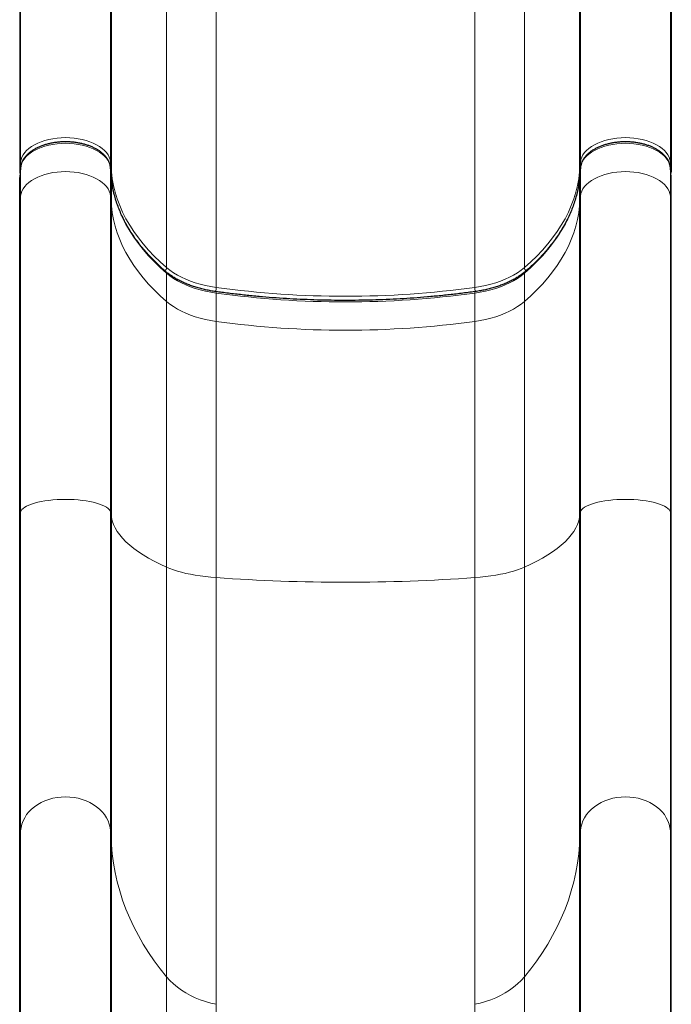
# Model space of a CAD drawing. Units: inches. Extents: x -454 to 122, y -88 to 464.
# Drawn here: x -80 to -56, y 230 to 265 of the extents above; entities that cross this region are included whole.
import ezdxf

# ---------------------------------------------------------------- set-up
doc = ezdxf.new("R2010")
doc.units = ezdxf.units.IN
doc.header["$MEASUREMENT"] = 0
doc.layers.add('CONTOUR', color=7, linetype='Continuous')

msp = doc.modelspace()

# ---------------------------------------------------------------- linework, layer by layer
at = {"layer": 'CONTOUR', "lineweight": 18}
for p, q in [((-79.73524, 277.10486), (-79.73524, 260.10746)), ((-76.4837, 277.10486), (-76.4837, 260.10746)), ((-59.4837, 277.10486), (-59.4837, 260.10746)), ((-56.23216, 277.10486), (-56.23216, 260.10746)), ((-76.45099, 276.74687), (-76.45099, 259.74946)), ((-59.51641, 276.74687), (-59.51641, 259.74946)), ((-74.45394, 273.29077), (-74.45394, 256.29336)), ((-61.51347, 273.29077), (-61.51347, 256.29336)), ((-72.65854, 272.57179), (-72.65854, 255.57438)), ((-63.30887, 272.57179), (-63.30887, 255.57438)), ((-79.76795, 259.74946), (-79.73524, 260.10746)), ((-76.4837, 260.10746), (-76.45099, 259.74946)), ((-59.51641, 259.74946), (-59.4837, 260.10746)), ((-56.23216, 260.10746), (-56.19945, 259.74946)), ((-79.73524, 259.90267), (-79.76795, 259.54467)), ((-79.73524, 258.87873), (-79.73524, 259.90267)), ((-76.4837, 258.87873), (-76.4837, 259.90267)), ((-76.45099, 259.54467), (-76.4837, 259.90267)), ((-59.4837, 259.90267), (-59.51641, 259.54467)), ((-59.4837, 258.87873), (-59.4837, 259.90267)), ((-56.23216, 258.87873), (-56.23216, 259.90267)), ((-56.19945, 259.54467), (-56.23216, 259.90267)), ((-76.45099, 258.52073), (-76.45099, 259.54467)), ((-59.51641, 258.52073), (-59.51641, 259.54467)), ((-79.76795, 258.52073), (-79.73524, 258.87873)), ((-79.73524, 247.44727), (-79.73524, 258.87873)), ((-76.4837, 247.44727), (-76.4837, 258.87873)), ((-76.4837, 258.87873), (-76.45099, 258.52073)), ((-59.51641, 258.52073), (-59.4837, 258.87873)), ((-59.4837, 247.44727), (-59.4837, 258.87873)), ((-56.23216, 247.44727), (-56.23216, 258.87873)), ((-56.23216, 258.87873), (-56.19945, 258.52073)), ((-76.45099, 247.26034), (-76.45099, 258.52073)), ((-59.51641, 247.26034), (-59.51641, 258.52073)), ((-74.45394, 255.06463), (-74.45394, 256.08857)), ((-61.51347, 255.06463), (-61.51347, 256.08857)), ((-72.65854, 254.34565), (-72.65854, 255.36959)), ((-63.30887, 254.34565), (-63.30887, 255.36959)), ((-74.45394, 245.45577), (-74.45394, 255.06463)), ((-61.51347, 245.45577), (-61.51347, 255.06463)), ((-72.65854, 245.08036), (-72.65854, 254.34565)), ((-63.30887, 245.08036), (-63.30887, 254.34565)), ((-79.76795, 247.26034), (-79.73524, 247.44727)), ((-79.73524, 235.92568), (-79.73524, 247.44727)), ((-76.4837, 235.92568), (-76.4837, 247.44727)), ((-76.4837, 247.44727), (-76.45099, 247.26034)), ((-76.45099, 235.43003), (-76.45099, 247.26034)), ((-59.51641, 247.26034), (-59.4837, 247.44727)), ((-59.51641, 235.43003), (-59.51641, 247.26034)), ((-59.4837, 235.92568), (-59.4837, 247.44727)), ((-56.23216, 235.92568), (-56.23216, 247.44727)), ((-56.23216, 247.44727), (-56.19945, 247.26034)), ((-74.45394, 230.64498), (-74.45394, 245.45577)), ((-61.51347, 230.64498), (-61.51347, 245.45577)), ((-72.65854, 229.64953), (-72.65854, 245.08036)), ((-63.30887, 229.64953), (-63.30887, 245.08036)), ((-79.76795, 235.43003), (-79.73524, 235.92568)), ((-79.73524, 226.72701), (-79.73524, 235.92568)), ((-76.4837, 226.72701), (-76.4837, 235.92568)), ((-76.4837, 235.92568), (-76.45099, 235.43003)), ((-59.51641, 235.43003), (-59.4837, 235.92568)), ((-59.4837, 226.72701), (-59.4837, 235.92568)), ((-56.23216, 226.72701), (-56.23216, 235.92568)), ((-56.23216, 235.92568), (-56.19945, 235.43003)), ((-76.45099, 226.36902), (-76.45099, 235.43003)), ((-59.51641, 226.36902), (-59.51641, 235.43003)), ((-74.45394, 222.91292), (-74.45394, 230.64498)), ((-61.51347, 222.91292), (-61.51347, 230.64498)), ((-72.65854, 222.19394), (-72.65854, 229.64953)), ((-63.30887, 222.19394), (-63.30887, 229.64953))]:
    msp.add_line(p, q, dxfattribs=at)
at = {"layer": 'CONTOUR', "lineweight": 25}
for p, q in [((-79.76795, 276.74687), (-79.76795, 259.74946)), ((-56.19945, 276.74687), (-56.19945, 259.74946)), ((-79.73489, 259.91029), (-79.7676, 259.55231)), ((-79.73524, 259.90267), (-79.73489, 259.91029)), ((-76.45134, 259.5523), (-76.48405, 259.91029)), ((-76.4837, 259.90267), (-76.48405, 259.91029)), ((-59.48335, 259.91029), (-59.51606, 259.5523)), ((-59.4837, 259.90267), (-59.48335, 259.91029)), ((-56.1998, 259.55231), (-56.23251, 259.91029)), ((-56.23216, 259.90267), (-56.23251, 259.91029)), ((-79.76795, 258.52073), (-79.76795, 259.54467)), ((-76.45099, 259.54467), (-76.45134, 259.5523)), ((-59.51641, 259.54467), (-59.51606, 259.5523)), ((-56.19945, 258.52073), (-56.19945, 259.54467)), ((-79.76795, 247.26034), (-79.76795, 258.52073)), ((-56.19945, 247.26034), (-56.19945, 258.52073)), ((-79.76795, 235.43003), (-79.76795, 247.26034)), ((-56.19945, 235.43003), (-56.19945, 247.26034)), ((-79.76795, 226.36902), (-79.76795, 235.43003)), ((-56.19945, 226.36902), (-56.19945, 235.43003))]:
    msp.add_line(p, q, dxfattribs=at)
at = {"layer": 'CONTOUR', "lineweight": 18, "flags": 128}
for points in [[(-79.73524, 260.10746), (-79.71985, 260.1956), (-79.68997, 260.28251), (-79.64586, 260.36741), (-79.58793, 260.44952), (-79.51669, 260.52812), (-79.43279, 260.60249), (-79.33697, 260.67197), (-79.23011, 260.73593), (-79.11317, 260.79379), (-78.98719, 260.84503), (-78.85331, 260.8892), (-78.71274, 260.92589), (-78.56674, 260.95478), (-78.41662, 260.9756), (-78.26374, 260.98817), (-78.10947, 260.99237), (-77.9552, 260.98817), (-77.80232, 260.9756), (-77.6522, 260.95478), (-77.5062, 260.92589), (-77.36563, 260.8892), (-77.23175, 260.84503), (-77.10577, 260.79379), (-76.98883, 260.73593), (-76.88197, 260.67197), (-76.78616, 260.60249), (-76.70225, 260.52812), (-76.63101, 260.44952), (-76.57308, 260.36741), (-76.52897, 260.28251), (-76.49909, 260.1956), (-76.4837, 260.10746)], [(-76.4837, 259.90267), (-76.49909, 259.99081), (-76.52897, 260.07772), (-76.57308, 260.16262), (-76.63101, 260.24474), (-76.70225, 260.32333), (-76.78616, 260.39771), (-76.88197, 260.46718), (-76.98883, 260.53114), (-77.10577, 260.589), (-77.23175, 260.64025), (-77.36563, 260.68441), (-77.5062, 260.7211), (-77.6522, 260.74999), (-77.80232, 260.77081), (-77.9552, 260.78338), (-78.10947, 260.78758), (-78.26374, 260.78338), (-78.41662, 260.77081), (-78.56674, 260.74999), (-78.71274, 260.7211), (-78.85331, 260.68441), (-78.98719, 260.64025), (-79.11317, 260.589), (-79.23011, 260.53114), (-79.33697, 260.46718), (-79.43279, 260.39771), (-79.51669, 260.32333), (-79.58793, 260.24474), (-79.64586, 260.16262), (-79.68997, 260.07772), (-79.71985, 259.99081), (-79.73524, 259.90267)], [(-59.4837, 260.10746), (-59.46831, 260.1956), (-59.43843, 260.28251), (-59.39432, 260.36741), (-59.33639, 260.44952), (-59.26515, 260.52812), (-59.18125, 260.60249), (-59.08543, 260.67197), (-58.97857, 260.73593), (-58.86163, 260.79379), (-58.73565, 260.84503), (-58.60177, 260.8892), (-58.4612, 260.92589), (-58.3152, 260.95478), (-58.16508, 260.9756), (-58.0122, 260.98817), (-57.85793, 260.99237), (-57.70366, 260.98817), (-57.55078, 260.9756), (-57.40066, 260.95478), (-57.25466, 260.92589), (-57.11409, 260.8892), (-56.98021, 260.84503), (-56.85423, 260.79379), (-56.73729, 260.73593), (-56.63043, 260.67197), (-56.53462, 260.60249), (-56.45071, 260.52812), (-56.37947, 260.44952), (-56.32154, 260.36741), (-56.27743, 260.28251), (-56.24755, 260.1956), (-56.23216, 260.10746)], [(-56.23216, 259.90267), (-56.24755, 259.99081), (-56.27743, 260.07772), (-56.32154, 260.16262), (-56.37947, 260.24474), (-56.45071, 260.32333), (-56.53462, 260.39771), (-56.63043, 260.46718), (-56.73729, 260.53114), (-56.85423, 260.589), (-56.98021, 260.64025), (-57.11409, 260.68441), (-57.25466, 260.7211), (-57.40066, 260.74999), (-57.55078, 260.77081), (-57.70366, 260.78338), (-57.85793, 260.78758), (-58.0122, 260.78338), (-58.16508, 260.77081), (-58.3152, 260.74999), (-58.4612, 260.7211), (-58.60177, 260.68441), (-58.73565, 260.64025), (-58.86163, 260.589), (-58.97857, 260.53114), (-59.08543, 260.46718), (-59.18125, 260.39771), (-59.26515, 260.32333), (-59.33639, 260.24474), (-59.39432, 260.16262), (-59.43843, 260.07772), (-59.46831, 259.99081), (-59.4837, 259.90267)], [(-79.73524, 258.87873), (-79.71985, 258.96687), (-79.68997, 259.05378), (-79.64586, 259.13868), (-79.58793, 259.2208), (-79.51669, 259.29939), (-79.43279, 259.37377), (-79.33697, 259.44324), (-79.23011, 259.5072), (-79.11317, 259.56506), (-78.98719, 259.61631), (-78.85331, 259.66047), (-78.71274, 259.69716), (-78.56674, 259.72605), (-78.41662, 259.74687), (-78.26374, 259.75944), (-78.10947, 259.76364), (-77.9552, 259.75944), (-77.80232, 259.74687), (-77.6522, 259.72605), (-77.5062, 259.69716), (-77.36563, 259.66047), (-77.23175, 259.61631), (-77.10577, 259.56506), (-76.98883, 259.5072), (-76.88197, 259.44324), (-76.78616, 259.37377), (-76.70225, 259.29939), (-76.63101, 259.2208), (-76.57308, 259.13868), (-76.52897, 259.05378), (-76.49909, 258.96687), (-76.4837, 258.87873)], [(-76.45099, 259.74946), (-76.42095, 259.50443), (-76.37568, 259.26016), (-76.31525, 259.01698), (-76.23973, 258.77518), (-76.14921, 258.53509), (-76.04381, 258.297), (-75.92367, 258.06123), (-75.78894, 257.82806), (-75.63978, 257.5978), (-75.4764, 257.37073), (-75.29899, 257.14716), (-75.10779, 256.92735), (-74.90304, 256.71161), (-74.685, 256.50019), (-74.45394, 256.29336)], [(-61.51347, 256.29336), (-61.28241, 256.50019), (-61.06436, 256.71161), (-60.85961, 256.92735), (-60.66841, 257.14716), (-60.491, 257.37073), (-60.32762, 257.5978), (-60.17847, 257.82806), (-60.04373, 258.06123), (-59.92359, 258.297), (-59.8182, 258.53509), (-59.72768, 258.77518), (-59.65215, 259.01698), (-59.59172, 259.26016), (-59.54645, 259.50443), (-59.51641, 259.74946)], [(-59.4837, 258.87873), (-59.46831, 258.96687), (-59.43843, 259.05378), (-59.39432, 259.13868), (-59.33639, 259.2208), (-59.26515, 259.29939), (-59.18125, 259.37377), (-59.08543, 259.44324), (-58.97857, 259.5072), (-58.86163, 259.56506), (-58.73565, 259.61631), (-58.60177, 259.66047), (-58.4612, 259.69716), (-58.3152, 259.72605), (-58.16508, 259.74687), (-58.0122, 259.75944), (-57.85793, 259.76364), (-57.70366, 259.75944), (-57.55078, 259.74687), (-57.40066, 259.72605), (-57.25466, 259.69716), (-57.11409, 259.66047), (-56.98021, 259.61631), (-56.85423, 259.56506), (-56.73729, 259.5072), (-56.63043, 259.44324), (-56.53462, 259.37377), (-56.45071, 259.29939), (-56.37947, 259.2208), (-56.32154, 259.13868), (-56.27743, 259.05378), (-56.24755, 258.96687), (-56.23216, 258.87873)], [(-74.45394, 256.08857), (-74.685, 256.2954), (-74.90304, 256.50682), (-75.10779, 256.72257), (-75.29899, 256.94237), (-75.4764, 257.16594), (-75.63978, 257.39301), (-75.78894, 257.62327), (-75.92367, 257.85644), (-76.04381, 258.09222), (-76.14921, 258.3303), (-76.23973, 258.5704), (-76.31525, 258.81219), (-76.37568, 259.05537), (-76.42095, 259.29964), (-76.45099, 259.54467)], [(-59.51641, 259.54467), (-59.54645, 259.29964), (-59.59172, 259.05537), (-59.65215, 258.81219), (-59.72768, 258.5704), (-59.8182, 258.3303), (-59.92359, 258.09222), (-60.04373, 257.85644), (-60.17847, 257.62327), (-60.32762, 257.39301), (-60.491, 257.16594), (-60.66841, 256.94237), (-60.85961, 256.72257), (-61.06436, 256.50682), (-61.28241, 256.2954), (-61.51347, 256.08857)], [(-76.45099, 258.52073), (-76.42095, 258.2757), (-76.37568, 258.03143), (-76.31525, 257.78825), (-76.23973, 257.54646), (-76.14921, 257.30636), (-76.04381, 257.06828), (-75.92367, 256.8325), (-75.78894, 256.59933), (-75.63978, 256.36907), (-75.4764, 256.142), (-75.29899, 255.91843), (-75.10779, 255.69863), (-74.90304, 255.48288), (-74.685, 255.27146), (-74.45394, 255.06463)], [(-61.51347, 255.06463), (-61.28241, 255.27146), (-61.06436, 255.48288), (-60.85961, 255.69863), (-60.66841, 255.91843), (-60.491, 256.142), (-60.32762, 256.36907), (-60.17847, 256.59933), (-60.04373, 256.8325), (-59.92359, 257.06828), (-59.8182, 257.30636), (-59.72768, 257.54646), (-59.65215, 257.78825), (-59.59172, 258.03143), (-59.54645, 258.2757), (-59.51641, 258.52073)], [(-74.45394, 256.29336), (-74.33528, 256.19837), (-74.20566, 256.10822), (-74.06568, 256.02332), (-73.91596, 255.94406), (-73.75722, 255.87082), (-73.59018, 255.80393), (-73.4156, 255.74369), (-73.2343, 255.69039), (-73.04711, 255.64427), (-72.85489, 255.60554), (-72.65854, 255.57438)], [(-72.65854, 255.36959), (-72.85489, 255.40075), (-73.04711, 255.43948), (-73.2343, 255.4856), (-73.4156, 255.5389), (-73.59018, 255.59914), (-73.75722, 255.66603), (-73.91596, 255.73928), (-74.06568, 255.81853), (-74.20566, 255.90343), (-74.33528, 255.99358), (-74.45394, 256.08857)], [(-63.30887, 255.57438), (-63.11251, 255.60554), (-62.92029, 255.64427), (-62.7331, 255.69039), (-62.5518, 255.74369), (-62.37723, 255.80393), (-62.21018, 255.87082), (-62.05144, 255.94406), (-61.90173, 256.02332), (-61.76174, 256.10822), (-61.63212, 256.19837), (-61.51347, 256.29336)], [(-61.51347, 256.08857), (-61.63212, 255.99358), (-61.76174, 255.90343), (-61.90173, 255.81853), (-62.05144, 255.73928), (-62.21018, 255.66603), (-62.37723, 255.59914), (-62.5518, 255.5389), (-62.7331, 255.4856), (-62.92029, 255.43948), (-63.11251, 255.40075), (-63.30887, 255.36959)], [(-72.65854, 255.36959), (-72.6591, 255.38823), (-72.66076, 255.40347), (-72.66346, 255.41473), (-72.66709, 255.42158), (-72.67066, 255.42371)], [(-63.30887, 255.36959), (-63.3083, 255.38823), (-63.30664, 255.40347), (-63.30394, 255.41473), (-63.30031, 255.42158), (-63.29674, 255.42371)], [(-74.45394, 255.06463), (-74.33528, 254.96964), (-74.20566, 254.87949), (-74.06568, 254.79459), (-73.91596, 254.71534), (-73.75722, 254.64209), (-73.59018, 254.5752), (-73.4156, 254.51496), (-73.2343, 254.46166), (-73.04711, 254.41554), (-72.85489, 254.37681), (-72.65854, 254.34565)], [(-63.30887, 254.34565), (-63.11251, 254.37681), (-62.92029, 254.41554), (-62.7331, 254.46166), (-62.5518, 254.51496), (-62.37723, 254.5752), (-62.21018, 254.64209), (-62.05144, 254.71534), (-61.90173, 254.79459), (-61.76174, 254.87949), (-61.63212, 254.96964), (-61.51347, 255.06463)], [(-79.73524, 247.44727), (-79.71985, 247.49329), (-79.68997, 247.53867), (-79.64586, 247.583), (-79.58793, 247.62588), (-79.51669, 247.66691), (-79.43279, 247.70575), (-79.33697, 247.74202), (-79.23011, 247.77542), (-79.11317, 247.80563), (-78.98719, 247.83239), (-78.85331, 247.85545), (-78.71274, 247.87461), (-78.56674, 247.88969), (-78.41662, 247.90056), (-78.26374, 247.90712), (-78.10947, 247.90932), (-77.9552, 247.90712), (-77.80232, 247.90056), (-77.6522, 247.88969), (-77.5062, 247.87461), (-77.36563, 247.85545), (-77.23175, 247.83239), (-77.10577, 247.80563), (-76.98883, 247.77542), (-76.88197, 247.74202), (-76.78616, 247.70575), (-76.70225, 247.66691), (-76.63101, 247.62588), (-76.57308, 247.583), (-76.52897, 247.53867), (-76.49909, 247.49329), (-76.4837, 247.44727)], [(-59.4837, 247.44727), (-59.46831, 247.49329), (-59.43843, 247.53867), (-59.39432, 247.583), (-59.33639, 247.62588), (-59.26515, 247.66691), (-59.18125, 247.70575), (-59.08543, 247.74202), (-58.97857, 247.77542), (-58.86163, 247.80563), (-58.73565, 247.83239), (-58.60177, 247.85545), (-58.4612, 247.87461), (-58.3152, 247.88969), (-58.16508, 247.90056), (-58.0122, 247.90712), (-57.85793, 247.90932), (-57.70366, 247.90712), (-57.55078, 247.90056), (-57.40066, 247.88969), (-57.25466, 247.87461), (-57.11409, 247.85545), (-56.98021, 247.83239), (-56.85423, 247.80563), (-56.73729, 247.77542), (-56.63043, 247.74202), (-56.53462, 247.70575), (-56.45071, 247.66691), (-56.37947, 247.62588), (-56.32154, 247.583), (-56.27743, 247.53867), (-56.24755, 247.49329), (-56.23216, 247.44727)], [(-76.45099, 247.26034), (-76.42095, 247.1324), (-76.37568, 247.00486), (-76.31525, 246.87788), (-76.23973, 246.75163), (-76.14921, 246.62627), (-76.04381, 246.50196), (-75.92367, 246.37885), (-75.78894, 246.2571), (-75.63978, 246.13687), (-75.4764, 246.01831), (-75.29899, 245.90157), (-75.10779, 245.78681), (-74.90304, 245.67415), (-74.685, 245.56376), (-74.45394, 245.45577)], [(-61.51347, 245.45577), (-61.28241, 245.56376), (-61.06436, 245.67415), (-60.85961, 245.78681), (-60.66841, 245.90157), (-60.491, 246.01831), (-60.32762, 246.13687), (-60.17847, 246.2571), (-60.04373, 246.37885), (-59.92359, 246.50196), (-59.8182, 246.62627), (-59.72768, 246.75163), (-59.65215, 246.87788), (-59.59172, 247.00486), (-59.54645, 247.1324), (-59.51641, 247.26034)], [(-74.45394, 245.45577), (-74.33528, 245.40617), (-74.20566, 245.3591), (-74.06568, 245.31477), (-73.91596, 245.27339), (-73.75722, 245.23515), (-73.59018, 245.20022), (-73.4156, 245.16876), (-73.2343, 245.14093), (-73.04711, 245.11685), (-72.85489, 245.09663), (-72.65854, 245.08036)], [(-63.30887, 245.08036), (-63.11251, 245.09663), (-62.92029, 245.11685), (-62.7331, 245.14093), (-62.5518, 245.16876), (-62.37723, 245.20022), (-62.21018, 245.23515), (-62.05144, 245.27339), (-61.90173, 245.31477), (-61.76174, 245.3591), (-61.63212, 245.40617), (-61.51347, 245.45577)], [(-79.73524, 235.92568), (-79.71985, 236.04771), (-79.68997, 236.16804), (-79.64586, 236.28558), (-79.58793, 236.39928), (-79.51669, 236.5081), (-79.43279, 236.61107), (-79.33697, 236.70726), (-79.23011, 236.79581), (-79.11317, 236.87592), (-78.98719, 236.94687), (-78.85331, 237.00802), (-78.71274, 237.05882), (-78.56674, 237.09881), (-78.41662, 237.12764), (-78.26374, 237.14504), (-78.10947, 237.15086), (-77.9552, 237.14504), (-77.80232, 237.12764), (-77.6522, 237.09881), (-77.5062, 237.05882), (-77.36563, 237.00802), (-77.23175, 236.94687), (-77.10577, 236.87592), (-76.98883, 236.79581), (-76.88197, 236.70726), (-76.78616, 236.61107), (-76.70225, 236.5081), (-76.63101, 236.39928), (-76.57308, 236.28558), (-76.52897, 236.16804), (-76.49909, 236.04771), (-76.4837, 235.92568)], [(-59.4837, 235.92568), (-59.46831, 236.04771), (-59.43843, 236.16804), (-59.39432, 236.28558), (-59.33639, 236.39928), (-59.26515, 236.5081), (-59.18125, 236.61107), (-59.08543, 236.70726), (-58.97857, 236.79581), (-58.86163, 236.87592), (-58.73565, 236.94687), (-58.60177, 237.00802), (-58.4612, 237.05882), (-58.3152, 237.09881), (-58.16508, 237.12764), (-58.0122, 237.14504), (-57.85793, 237.15086), (-57.70366, 237.14504), (-57.55078, 237.12764), (-57.40066, 237.09881), (-57.25466, 237.05882), (-57.11409, 237.00802), (-56.98021, 236.94687), (-56.85423, 236.87592), (-56.73729, 236.79581), (-56.63043, 236.70726), (-56.53462, 236.61107), (-56.45071, 236.5081), (-56.37947, 236.39928), (-56.32154, 236.28558), (-56.27743, 236.16804), (-56.24755, 236.04771), (-56.23216, 235.92568)], [(-76.45099, 235.43003), (-76.42095, 235.09077), (-76.37568, 234.75257), (-76.31525, 234.41588), (-76.23973, 234.08111), (-76.14921, 233.7487), (-76.04381, 233.41906), (-75.92367, 233.09262), (-75.78894, 232.7698), (-75.63978, 232.45099), (-75.4764, 232.13662), (-75.29899, 231.82707), (-75.10779, 231.52275), (-74.90304, 231.22404), (-74.685, 230.93133), (-74.45394, 230.64498)], [(-61.51347, 230.64498), (-61.28241, 230.93133), (-61.06436, 231.22404), (-60.85961, 231.52275), (-60.66841, 231.82707), (-60.491, 232.13662), (-60.32762, 232.45099), (-60.17847, 232.7698), (-60.04373, 233.09262), (-59.92359, 233.41906), (-59.8182, 233.7487), (-59.72768, 234.08111), (-59.65215, 234.41588), (-59.59172, 234.75257), (-59.54645, 235.09077), (-59.51641, 235.43003)], [(-74.45394, 230.64498), (-74.33528, 230.51346), (-74.20566, 230.38864), (-74.06568, 230.27109), (-73.91596, 230.16136), (-73.75722, 230.05996), (-73.59018, 229.96734), (-73.4156, 229.88394), (-73.2343, 229.81014), (-73.04711, 229.74628), (-72.85489, 229.69266), (-72.65854, 229.64953)], [(-63.30887, 229.64953), (-63.11251, 229.69266), (-62.92029, 229.74628), (-62.7331, 229.81014), (-62.5518, 229.88394), (-62.37723, 229.96734), (-62.21018, 230.05996), (-62.05144, 230.16136), (-61.90173, 230.27109), (-61.76174, 230.38864), (-61.63212, 230.51346), (-61.51347, 230.64498)]]:
    msp.add_lwpolyline(points, dxfattribs=at)
at = {"layer": 'CONTOUR', "lineweight": 18}
for centre, radius, start, end in [((-79.63988, 260.10956), 0.09538, 181.265912, 224.2348), ((-76.57886, 260.10951), 0.09518, 316.497918, 358.761154), ((-59.38834, 260.10956), 0.09538, 181.265912, 224.2348), ((-56.32732, 260.10951), 0.09518, 316.497918, 358.761154), ((-76.54181, 259.75038), 0.09083, 327.739459, 359.420753), ((-59.42559, 259.75038), 0.09083, 180.579247, 212.260541), ((-74.61374, 256.30279), 0.16008, 308.219842, 356.624491), ((-74.5235, 256.09222), 0.06966, 356.999784, 47.461389), ((-61.4439, 256.09222), 0.06966, 132.527445, 183.000715), ((-61.35367, 256.30279), 0.16008, 183.375343, 231.772096), ((-73.23007, 255.57975), 0.57156, 344.145183, 359.461952), ((-67.9837, 289.74034), 34.4843, 262.208755, 277.791245), ((-67.9837, 289.53555), 34.4843, 262.208755, 277.791245), ((-62.73739, 255.57974), 0.5715, 180.53765, 195.860679), ((-67.9837, 288.51161), 34.4843, 262.208755, 277.791245), ((-67.9837, 310.69425), 65.78021, 265.9246962, 274.0753038)]:
    msp.add_arc(centre, radius, start, end, dxfattribs=at)
at = {"layer": 'CONTOUR', "lineweight": 25}
for centre, start_param, end_param in [((-79.64278, 259.74946), 0, 0.47844052), ((-56.32462, 259.74946), 2.66315213, 3.14159265), ((-79.64278, 259.54467), 6.20858054, 6.28318531), ((-56.32462, 259.54467), 3.14159265, 3.21619742)]:
    msp.add_ellipse(centre, major_axis=(-0.12517, 0), ratio=0.81802942, start_param=start_param, end_param=end_param, dxfattribs=at)
for points, knots in [([(-76.48405, 259.91029), (-76.48604, 259.92742), (-76.49143, 259.97371), (-76.51036, 260.04827), (-76.54365, 260.13281), (-76.58895, 260.215), (-76.64589, 260.29445), (-76.7143, 260.37059), (-76.79375, 260.44279), (-76.88361, 260.51039), (-76.9831, 260.5728), (-77.09128, 260.62949), (-77.2072, 260.68005), (-77.32986, 260.72415), (-77.45831, 260.76153), (-77.59155, 260.79199), (-77.72858, 260.81535), (-77.86839, 260.83148), (-78.00996, 260.84031), (-78.15226, 260.84178), (-78.29422, 260.83588), (-78.43483, 260.82266), (-78.57304, 260.80218), (-78.70785, 260.77456), (-78.83829, 260.73994), (-78.96339, 260.6985), (-79.08222, 260.65045), (-79.1939, 260.59602), (-79.29754, 260.53546), (-79.39225, 260.4691), (-79.47713, 260.39732), (-79.5513, 260.32063), (-79.61391, 260.2397), (-79.66435, 260.15536), (-79.70182, 260.06854), (-79.72538, 259.98656), (-79.73201, 259.93345), (-79.73489, 259.91029)], [0, 0, 0, 0, 0.01613759, 0.04361012, 0.07122191, 0.09915919, 0.12750224, 0.15625093, 0.18533922, 0.2146669, 0.24413283, 0.27365623, 0.30317257, 0.33265599, 0.36209727, 0.39149635, 0.42085849, 0.4501918, 0.47950589, 0.50881112, 0.5381182, 0.56743517, 0.59677237, 0.62614091, 0.65555162, 0.68501454, 0.7145378, 0.74412552, 0.77377441, 0.80346828, 0.83315676, 0.86276054, 0.89217316, 0.92127182, 0.94995211, 0.97817163, 1, 1, 1, 1]), ([(-56.23251, 259.91029), (-56.2345, 259.92742), (-56.23989, 259.97371), (-56.25882, 260.04827), (-56.29211, 260.13281), (-56.33741, 260.215), (-56.39435, 260.29445), (-56.46276, 260.37059), (-56.54221, 260.44279), (-56.63207, 260.51039), (-56.73155, 260.5728), (-56.83974, 260.62949), (-56.95566, 260.68005), (-57.07832, 260.72415), (-57.20677, 260.76153), (-57.34, 260.79199), (-57.47704, 260.81535), (-57.61685, 260.83148), (-57.75842, 260.84031), (-57.90072, 260.84178), (-58.04268, 260.83588), (-58.18329, 260.82266), (-58.3215, 260.80218), (-58.45631, 260.77456), (-58.58675, 260.73994), (-58.71185, 260.6985), (-58.83068, 260.65045), (-58.94236, 260.59602), (-59.046, 260.53546), (-59.14071, 260.4691), (-59.22559, 260.39732), (-59.29976, 260.32063), (-59.36237, 260.2397), (-59.41281, 260.15536), (-59.45028, 260.06854), (-59.47384, 259.98656), (-59.48047, 259.93345), (-59.48335, 259.91029)], [0, 0, 0, 0, 0.01613759, 0.04361012, 0.07122191, 0.09915919, 0.12750224, 0.15625093, 0.18533922, 0.2146669, 0.24413283, 0.27365623, 0.30317257, 0.33265599, 0.36209727, 0.39149635, 0.42085849, 0.4501918, 0.47950589, 0.50881112, 0.5381182, 0.56743517, 0.59677237, 0.62614091, 0.65555162, 0.68501454, 0.7145378, 0.74412552, 0.77377441, 0.80346828, 0.83315676, 0.86276054, 0.89217316, 0.92127182, 0.94995211, 0.97817163, 1, 1, 1, 1]), ([(-74.47641, 256.14355), (-74.51332, 256.17568), (-74.62048, 256.26897), (-74.78994, 256.42624), (-74.98109, 256.61638), (-75.16126, 256.80988), (-75.33044, 257.00647), (-75.48843, 257.20597), (-75.63509, 257.4082), (-75.77027, 257.61294), (-75.89386, 257.82), (-76.00571, 258.0292), (-76.10573, 258.24033), (-76.1938, 258.45319), (-76.26984, 258.66759), (-76.33374, 258.88332), (-76.38545, 259.10018), (-76.42414, 259.31419), (-76.44317, 259.46506), (-76.45049, 259.54322), (-76.45134, 259.5523)], [0, 0, 0, 0, 0.03151856, 0.09152073, 0.15153086, 0.21155646, 0.27160219, 0.33167325, 0.39177529, 0.45191431, 0.51209643, 0.57232763, 0.6326134, 0.69295827, 0.75336537, 0.81383584, 0.87436841, 0.93495901, 0.99245128, 1, 1, 1, 1]), ([(-59.51606, 259.5523), (-59.51985, 259.5145), (-59.53096, 259.40377), (-59.55876, 259.22042), (-59.60363, 259.00265), (-59.66098, 258.78584), (-59.73053, 258.57021), (-59.81223, 258.356), (-59.90599, 258.14342), (-60.01169, 257.93269), (-60.12921, 257.72402), (-60.25843, 257.51761), (-60.39921, 257.31366), (-60.55142, 257.11237), (-60.71488, 256.91393), (-60.88946, 256.71854), (-61.07496, 256.5264), (-61.26778, 256.34103), (-61.40904, 256.21428), (-61.48351, 256.15001), (-61.49099, 256.14355)], [0, 0, 0, 0, 0.03145278, 0.09215045, 0.15282269, 0.21345133, 0.27402745, 0.33454507, 0.39500116, 0.45539534, 0.51572948, 0.5760072, 0.63623332, 0.69641343, 0.75655345, 0.81665932, 0.87673678, 0.93679117, 0.99364567, 1, 1, 1, 1]), ([(-72.67068, 255.42371), (-72.70339, 255.42842), (-72.79848, 255.44211), (-72.95344, 255.46992), (-73.13356, 255.50921), (-73.30867, 255.55498), (-73.47808, 255.60689), (-73.64106, 255.66471), (-73.79693, 255.72816), (-73.94505, 255.79692), (-74.08479, 255.87066), (-74.21564, 255.94901), (-74.33695, 256.0316), (-74.422, 256.09727), (-74.46659, 256.1352), (-74.47641, 256.14355)], [0, 0, 0, 0, 0.04454975, 0.1295093, 0.21443819, 0.29931767, 0.38414046, 0.46890026, 0.55359237, 0.63821464, 0.72276883, 0.80726247, 0.89171145, 0.97614327, 1, 1, 1, 1]), ([(-61.49099, 256.14355), (-61.50933, 256.12811), (-61.56275, 256.0831), (-61.65911, 256.01116), (-61.78294, 255.92941), (-61.91618, 255.85208), (-62.05811, 255.7795), (-62.20821, 255.71201), (-62.36587, 255.64993), (-62.53045, 255.59355), (-62.70127, 255.54316), (-62.87761, 255.49896), (-63.05876, 255.46126), (-63.19938, 255.43746), (-63.27927, 255.42618), (-63.29672, 255.42371)], [0, 0, 0, 0, 0.04422043, 0.12884206, 0.21344975, 0.29804355, 0.38264988, 0.46729265, 0.55198529, 0.63673381, 0.72153908, 0.80639858, 0.89130751, 0.97625966, 1, 1, 1, 1]), ([(-63.29672, 255.42371), (-63.38181, 255.41218), (-63.62867, 255.37873), (-64.03944, 255.32866), (-64.52961, 255.27581), (-65.02197, 255.23007), (-65.51617, 255.19133), (-66.01191, 255.15967), (-66.50888, 255.13508), (-67.00678, 255.11759), (-67.50528, 255.10721), (-68.00408, 255.10394), (-68.50287, 255.10779), (-69.00134, 255.11875), (-69.49917, 255.13682), (-69.99606, 255.16199), (-70.49169, 255.19423), (-70.98576, 255.23354), (-71.47796, 255.27987), (-71.96794, 255.33328), (-72.36524, 255.38222), (-72.59883, 255.41395), (-72.67068, 255.42371)], [0, 0, 0, 0, 0.02772485, 0.08043556, 0.13314807, 0.18586147, 0.23857563, 0.29129044, 0.34400579, 0.39672154, 0.44943759, 0.50215381, 0.55487009, 0.60758628, 0.66030225, 0.71301788, 0.76573305, 0.81844764, 0.87116154, 0.92387461, 0.97658675, 1, 1, 1, 1])]:
    msp.add_open_spline(points, degree=3, knots=knots, dxfattribs=at)

doc.saveas('drawing.dxf')
